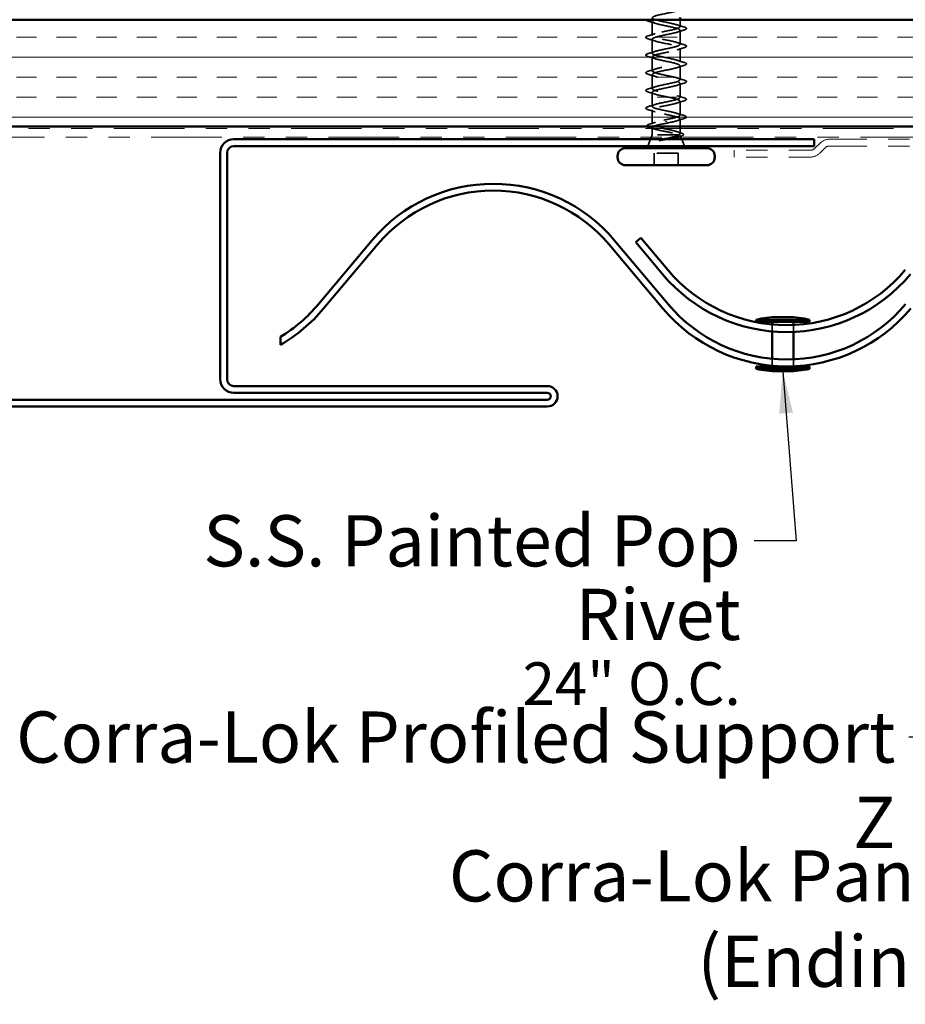
# Model space of a CAD drawing. Units: inches. Extents: x 0.6 to 33.4, y 0.5 to 21.4.
# Drawn here: x 10.5 to 14.7, y 9.1 to 13.7 of the extents above; entities that cross this region are included whole.
import ezdxf

# ---------------------------------------------------------------- set-up
doc = ezdxf.new("R2010")
doc.units = ezdxf.units.IN
doc.header["$LTSCALE"] = 2
doc.header["$MEASUREMENT"] = 0
doc.linetypes.add('DASHED', pattern=[0.2067, 0.1654, -0.0413])
doc.linetypes.add('DOUBLE_DASH_CHAIN', pattern=[1.2403, 0.6614, -0.0827, 0.1654, -0.0827, 0.1654, -0.0827])
for name, color, linetype, lineweight in [('Hatch (ANSI)', 7, 'Continuous', 18), ('Hidden (ANSI)', 7, 'DASHED', 35), ('Symbol (ANSI)', 7, 'Continuous', 25), ('Visible (ANSI)', 7, 'Continuous', 50)]:
    doc.layers.add(name, color=color, linetype=linetype, lineweight=lineweight)
doc.styles.add('Note Text (ANSI)', font='tahoma.ttf')
doc.dimstyles.new('Default (ANSI)$7', dxfattribs={"dimscale": 2, "dimtxt": 0.12, "dimasz": 0.098425, "dimexe": 0.125, "dimexo": 0.0625, "dimgap": 0.031496, "dimtad": 0, "dimtih": 1, "dimtoh": 1, "dimrnd": 1e-08, "dimzin": 4, "dimdsep": 46, "dimtxsty": 'Note Text (ANSI)', "dimcen": 0.09, "dimdle": 0.393701, "dimclrd": 256, "dimclre": 256, "dimclrt": 256, "dimadec": 0, "dimazin": 1, "dimtfac": 1, "dimtofl": 0, "dimtmove": 0, "dimatfit": 3, "dimfxl": 1, "dimtolj": 1, "dimtzin": 4, "dimlwd": -1, "dimlwe": -1, "dimarcsym": 0})

msp = doc.modelspace()

# ---------------------------------------------------------------- hatches: boundary and pattern name
at = {"layer": 'Hatch (ANSI)', "true_color": 0x804000}
h = msp.add_hatch(dxfattribs=at)
h.set_pattern_fill('INSUL', color=36, scale=0.75, style=0)
h.paths.add_polyline_path([(17.097, 13.67548), (7.72069, 13.67548), (7.72069, 13.17548), (17.097, 13.17548)])

# ---------------------------------------------------------------- linework, layer by layer
at = {"layer": 'Hidden (ANSI)', "ltscale": 0.062755}
for p, q in [((13.47719, 13.60123), (13.47719, 13.66723)), ((13.60719, 13.55973), (13.60719, 13.62573)), ((13.47719, 13.51823), (13.47719, 13.58423)), ((13.60719, 13.47673), (13.60719, 13.54273)), ((13.47719, 13.43523), (13.47719, 13.50123)), ((13.60719, 13.39373), (13.60719, 13.45973)), ((13.47719, 13.35223), (13.47719, 13.41823)), ((13.60719, 13.31073), (13.60719, 13.37673)), ((13.47719, 13.26923), (13.47719, 13.33523)), ((13.60719, 13.22773), (13.60719, 13.29373))]:
    msp.add_line(p, q, dxfattribs=at)
at = {"layer": 'Hidden (ANSI)', "ltscale": 0.031089}
msp.add_line((13.60719, 13.64273), (13.60719, 13.67548), dxfattribs=at)
at = {"layer": 'Hidden (ANSI)', "ltscale": 0.063883}
msp.add_line((13.47719, 13.18504), (13.47719, 13.25223), dxfattribs=at)
at = {"layer": 'Hidden (ANSI)', "ltscale": 0.002412}
msp.add_line((13.54219, 13.19944), (13.54219, 13.19751), dxfattribs=at)
at = {"layer": 'Hidden (ANSI)', "ltscale": 0.03347}
msp.add_line((13.60719, 13.17548), (13.60719, 13.21073), dxfattribs=at)
at = {"layer": 'Hidden (ANSI)', "ltscale": 0.02847}
msp.add_line((13.47719, 13.13548), (13.47719, 13.16548), dxfattribs=at)
at = {"layer": 'Hidden (ANSI)', "ltscale": 0.023045}
msp.add_line((13.60719, 13.14117), (13.60719, 13.16548), dxfattribs=at)
at = {"layer": 'Hidden (ANSI)', "ltscale": 0.032759}
for p, q in [((13.46912, 13.11548), (13.45622, 13.08348)), ((13.61525, 13.11548), (13.62815, 13.08348))]:
    msp.add_line(p, q, dxfattribs=at)
at = {"layer": 'Hidden (ANSI)', "ltscale": 0.010169}
msp.add_line((13.47719, 13.13548), (13.47315, 13.12548), dxfattribs=at)
at = {"layer": 'Hidden (ANSI)', "ltscale": 0.16912}
msp.add_line((13.60185, 13.13548), (13.47719, 13.13548), dxfattribs=at)
at = {"layer": 'Hidden (ANSI)', "ltscale": 0.004297}
msp.add_line((13.60353, 13.13548), (13.60185, 13.13548), dxfattribs=at)
at = {"layer": 'Hidden (ANSI)', "ltscale": 0.006265}
msp.add_line((13.60872, 13.13167), (13.61122, 13.12548), dxfattribs=at)
at = {"layer": 'Hidden (ANSI)', "ltscale": 0.107515}
msp.add_line((13.59869, 13.04948), (13.48569, 13.04948), dxfattribs=at)
at = {"layer": 'Hidden (ANSI)', "ltscale": 0.053232}
for p, q in [((13.48569, 12.99348), (13.48569, 13.04948)), ((13.59869, 12.99348), (13.59869, 13.04948))]:
    msp.add_line(p, q, dxfattribs=at)
at = {"layer": 'Hidden (ANSI)', "ltscale": 0.030504}
msp.add_line((14.03835, 12.24666), (14.03835, 12.21452), dxfattribs=at)
at = {"layer": 'Hidden (ANSI)', "ltscale": 0.030404}
msp.add_line((14.13835, 12.24418), (14.13835, 12.21215), dxfattribs=at)
at = {"layer": 'Hidden (ANSI)', "ltscale": 0.030509}
msp.add_line((14.03835, 12.08606), (14.03835, 12.05391), dxfattribs=at)
at = {"layer": 'Hidden (ANSI)', "ltscale": 0.030401}
msp.add_line((14.13835, 12.08337), (14.13835, 12.05135), dxfattribs=at)
at = {"layer": 'Hidden (ANSI)', "ltscale": 1.076982}
msp.add_open_spline([(13.54219, 13.20698), (13.56895, 13.21241), (13.59475, 13.21785), (13.60356, 13.22329), (13.61237, 13.22873), (13.60356, 13.23417), (13.5826, 13.23961), (13.56164, 13.24505), (13.53004, 13.25049), (13.50743, 13.25593), (13.48481, 13.26137), (13.47281, 13.26681), (13.47888, 13.27225), (13.48495, 13.27769), (13.50865, 13.28313), (13.53526, 13.28856), (13.56187, 13.294), (13.58947, 13.29944), (13.60093, 13.30488), (13.61239, 13.31032), (13.60687, 13.31576), (13.5878, 13.3212), (13.56873, 13.32664), (13.53749, 13.33208), (13.51348, 13.33752), (13.48947, 13.34296), (13.47441, 13.3484), (13.47767, 13.35384), (13.48092, 13.35928), (13.50225, 13.36471), (13.52841, 13.37015), (13.55456, 13.37559), (13.58366, 13.38103), (13.59763, 13.38647), (13.6116, 13.39191), (13.60943, 13.39735), (13.59248, 13.40279), (13.57552, 13.40823), (13.54499, 13.41367), (13.51986, 13.41911), (13.49472, 13.42455), (13.47679, 13.42999), (13.47719, 13.43543), (13.4776, 13.44086), (13.49631, 13.4463), (13.52171, 13.45174), (13.54712, 13.45718), (13.57737, 13.46262), (13.5937, 13.46806), (13.61002, 13.4735), (13.61123, 13.47894), (13.59658, 13.48438), (13.58193, 13.48982), (13.55247, 13.49526), (13.52649, 13.5007), (13.50052, 13.50614), (13.47991, 13.51158), (13.47746, 13.51701), (13.47501, 13.52245), (13.4909, 13.52789), (13.51525, 13.53333), (13.53961, 13.53877), (13.57069, 13.54421), (13.58918, 13.54965), (13.60767, 13.55509), (13.61224, 13.56053), (13.60006, 13.56597), (13.58788, 13.57141), (13.55982, 13.57685), (13.53331, 13.58229), (13.50679, 13.58773), (13.48374, 13.59316), (13.47846, 13.5986), (13.47318, 13.60404), (13.48606, 13.60948), (13.5091, 13.61492), (13.53214, 13.62036), (13.56368, 13.6258), (13.58412, 13.63124), (13.60457, 13.63668), (13.61246, 13.64212), (13.60289, 13.64756), (13.59331, 13.653), (13.56697, 13.65844), (13.54022, 13.66387), (13.51347, 13.66931), (13.48824, 13.67475), (13.48019, 13.68019), (13.47215, 13.68563), (13.48187, 13.69107), (13.50333, 13.69651), (13.52478, 13.70195), (13.55642, 13.70739), (13.57859, 13.71283), (13.60076, 13.71827), (13.61187, 13.72371), (13.60502, 13.72915), (13.59817, 13.73459), (13.57384, 13.74002), (13.54716, 13.74546), (13.52047, 13.7509), (13.49335, 13.75634), (13.48263, 13.76178), (13.47191, 13.76722), (13.47837, 13.77266), (13.49799, 13.7781), (13.51762, 13.78354), (13.549, 13.78898), (13.57264, 13.79442), (13.59629, 13.79986), (13.61049, 13.8053), (13.60644, 13.81074), (13.60238, 13.81617), (13.58035, 13.82161), (13.55404, 13.82705), (13.55013, 13.82786), (13.54616, 13.82867), (13.54219, 13.82948)], degree=3, knots=[0, 0, 0, 0, 1.2352769, 1.2352769, 1.2352769, 2.4705539, 2.4705539, 2.4705539, 3.7058308, 3.7058308, 3.7058308, 4.9411078, 4.9411078, 4.9411078, 6.1763847, 6.1763847, 6.1763847, 7.4116617, 7.4116617, 7.4116617, 8.6469386, 8.6469386, 8.6469386, 9.8822156, 9.8822156, 9.8822156, 11.1174925, 11.1174925, 11.1174925, 12.3527695, 12.3527695, 12.3527695, 13.5880464, 13.5880464, 13.5880464, 14.8233233, 14.8233233, 14.8233233, 16.0586003, 16.0586003, 16.0586003, 17.2938772, 17.2938772, 17.2938772, 18.5291542, 18.5291542, 18.5291542, 19.7644311, 19.7644311, 19.7644311, 20.9997081, 20.9997081, 20.9997081, 22.234985, 22.234985, 22.234985, 23.470262, 23.470262, 23.470262, 24.7055389, 24.7055389, 24.7055389, 25.9408158, 25.9408158, 25.9408158, 27.1760928, 27.1760928, 27.1760928, 28.4113697, 28.4113697, 28.4113697, 29.6466467, 29.6466467, 29.6466467, 30.8819236, 30.8819236, 30.8819236, 32.1172006, 32.1172006, 32.1172006, 33.3524775, 33.3524775, 33.3524775, 34.5877545, 34.5877545, 34.5877545, 35.8230314, 35.8230314, 35.8230314, 37.0583084, 37.0583084, 37.0583084, 38.2935853, 38.2935853, 38.2935853, 39.5288622, 39.5288622, 39.5288622, 40.7641392, 40.7641392, 40.7641392, 41.9994161, 41.9994161, 41.9994161, 43.2346931, 43.2346931, 43.2346931, 44.46997, 44.46997, 44.46997, 45.705247, 45.705247, 45.705247, 46.9405239, 46.9405239, 46.9405239, 47.1238898, 47.1238898, 47.1238898, 47.1238898], dxfattribs=at)
at = {"layer": 'Hidden (ANSI)', "ltscale": 0.044226}
msp.add_open_spline([(13.45941, 13.66817), (13.45434, 13.66966), (13.45078, 13.67112), (13.44791, 13.67356), (13.44729, 13.67447), (13.4472, 13.67548)], degree=3, knots=[0, 0, 0, 0, 0.08068206, 0.08068206, 0.11783065, 0.11783065, 0.11783065, 0.11783065], dxfattribs=at)
at = {"layer": 'Hidden (ANSI)', "ltscale": 0.031888}
for points in [[(13.49116, 13.6584), (13.48075, 13.66181), (13.47009, 13.66504), (13.45941, 13.66817)], [(13.59321, 13.65155), (13.60362, 13.64814), (13.61428, 13.64491), (13.62497, 13.64178)], [(13.62497, 13.62667), (13.61428, 13.62354), (13.60362, 13.62031), (13.59321, 13.6169)], [(13.45941, 13.60028), (13.47009, 13.60341), (13.48075, 13.60664), (13.49116, 13.61005)], [(13.49116, 13.5754), (13.48075, 13.57881), (13.47009, 13.58204), (13.45941, 13.58517)], [(13.59321, 13.56855), (13.60362, 13.56514), (13.61428, 13.56191), (13.62497, 13.55878)], [(13.45941, 13.51728), (13.47009, 13.52041), (13.48075, 13.52364), (13.49116, 13.52705)], [(13.62497, 13.54367), (13.61428, 13.54054), (13.60362, 13.53731), (13.59321, 13.5339)], [(13.49116, 13.4924), (13.48075, 13.49581), (13.47009, 13.49904), (13.45941, 13.50217)], [(13.59321, 13.48555), (13.60362, 13.48214), (13.61428, 13.47891), (13.62497, 13.47578)], [(13.45941, 13.43428), (13.47009, 13.43741), (13.48075, 13.44064), (13.49116, 13.44405)], [(13.62497, 13.46067), (13.61428, 13.45754), (13.60362, 13.45431), (13.59321, 13.4509)], [(13.49116, 13.4094), (13.48075, 13.41281), (13.47009, 13.41604), (13.45941, 13.41917)], [(13.59321, 13.40255), (13.60362, 13.39914), (13.61428, 13.39591), (13.62497, 13.39278)], [(13.45941, 13.35128), (13.47009, 13.35441), (13.48075, 13.35764), (13.49116, 13.36105)], [(13.62497, 13.37767), (13.61428, 13.37454), (13.60362, 13.37131), (13.59321, 13.3679)], [(13.49116, 13.3264), (13.48075, 13.32981), (13.47009, 13.33304), (13.45941, 13.33617)], [(13.59321, 13.31955), (13.60362, 13.31614), (13.61428, 13.31291), (13.62497, 13.30978)], [(13.62497, 13.29467), (13.61428, 13.29154), (13.60362, 13.28831), (13.59321, 13.2849)], [(13.45941, 13.26828), (13.47009, 13.27141), (13.48075, 13.27464), (13.49116, 13.27805)], [(13.49116, 13.2434), (13.48075, 13.24681), (13.47009, 13.25004), (13.45941, 13.25317)], [(13.59321, 13.23655), (13.60362, 13.23314), (13.61428, 13.22991), (13.62497, 13.22678)], [(13.62497, 13.21167), (13.61428, 13.20854), (13.60362, 13.20531), (13.59321, 13.2019)]]:
    msp.add_open_spline(points, degree=3, dxfattribs=at)
at = {"layer": 'Hidden (ANSI)', "ltscale": 1.175953}
msp.add_open_spline([(13.48976, 13.67548), (13.48042, 13.67219), (13.4757, 13.6689), (13.47767, 13.66561), (13.48092, 13.66018), (13.50225, 13.65474), (13.52841, 13.6493), (13.55456, 13.64386), (13.58366, 13.63842), (13.59763, 13.63298), (13.6116, 13.62754), (13.60943, 13.6221), (13.59248, 13.61666), (13.57552, 13.61122), (13.54499, 13.60578), (13.51986, 13.60034), (13.49472, 13.5949), (13.47679, 13.58947), (13.47719, 13.58403), (13.4776, 13.57859), (13.49631, 13.57315), (13.52171, 13.56771), (13.54712, 13.56227), (13.57737, 13.55683), (13.5937, 13.55139), (13.61002, 13.54595), (13.61123, 13.54051), (13.59658, 13.53507), (13.58193, 13.52963), (13.55247, 13.52419), (13.52649, 13.51875), (13.50052, 13.51332), (13.47991, 13.50788), (13.47746, 13.50244), (13.47501, 13.497), (13.4909, 13.49156), (13.51525, 13.48612), (13.53961, 13.48068), (13.57069, 13.47524), (13.58918, 13.4698), (13.60767, 13.46436), (13.61224, 13.45892), (13.60006, 13.45348), (13.58788, 13.44804), (13.55982, 13.4426), (13.53331, 13.43717), (13.50679, 13.43173), (13.48374, 13.42629), (13.47846, 13.42085), (13.47318, 13.41541), (13.48606, 13.40997), (13.5091, 13.40453), (13.53214, 13.39909), (13.56368, 13.39365), (13.58412, 13.38821), (13.60457, 13.38277), (13.61246, 13.37733), (13.60289, 13.37189), (13.59331, 13.36645), (13.56697, 13.36102), (13.54022, 13.35558), (13.51347, 13.35014), (13.48824, 13.3447), (13.48019, 13.33926), (13.47215, 13.33382), (13.48187, 13.32838), (13.50333, 13.32294), (13.52478, 13.3175), (13.55642, 13.31206), (13.57859, 13.30662), (13.60076, 13.30118), (13.61187, 13.29574), (13.60502, 13.2903), (13.59817, 13.28487), (13.57384, 13.27943), (13.54716, 13.27399), (13.52047, 13.26855), (13.49335, 13.26311), (13.48263, 13.25767), (13.47191, 13.25223), (13.47837, 13.24679), (13.49799, 13.24135), (13.51762, 13.23591), (13.549, 13.23047), (13.57264, 13.22503), (13.59629, 13.21959), (13.61049, 13.21415), (13.60644, 13.20872), (13.60238, 13.20328), (13.58035, 13.19784), (13.55404, 13.1924), (13.55013, 13.19159), (13.54616, 13.19078), (13.54219, 13.18998)], degree=3, knots=[-36.752849, -36.752849, -36.752849, -36.752849, -36.0063973, -36.0063973, -36.0063973, -34.7711204, -34.7711204, -34.7711204, -33.5358434, -33.5358434, -33.5358434, -32.3005665, -32.3005665, -32.3005665, -31.0652895, -31.0652895, -31.0652895, -29.8300126, -29.8300126, -29.8300126, -28.5947356, -28.5947356, -28.5947356, -27.3594587, -27.3594587, -27.3594587, -26.1241817, -26.1241817, -26.1241817, -24.8889048, -24.8889048, -24.8889048, -23.6536278, -23.6536278, -23.6536278, -22.4183509, -22.4183509, -22.4183509, -21.183074, -21.183074, -21.183074, -19.947797, -19.947797, -19.947797, -18.7125201, -18.7125201, -18.7125201, -17.4772431, -17.4772431, -17.4772431, -16.2419662, -16.2419662, -16.2419662, -15.0066892, -15.0066892, -15.0066892, -13.7714123, -13.7714123, -13.7714123, -12.5361353, -12.5361353, -12.5361353, -11.3008584, -11.3008584, -11.3008584, -10.0655815, -10.0655815, -10.0655815, -8.8303045, -8.8303045, -8.8303045, -7.5950276, -7.5950276, -7.5950276, -6.3597506, -6.3597506, -6.3597506, -5.1244737, -5.1244737, -5.1244737, -3.8891967, -3.8891967, -3.8891967, -2.6539198, -2.6539198, -2.6539198, -1.4186428, -1.4186428, -1.4186428, -0.1833659, -0.1833659, -0.1833659, 0, 0, 0, 0], dxfattribs=at)
at = {"layer": 'Hidden (ANSI)', "ltscale": 0.090851}
for points in [[(13.62497, 13.64178), (13.63003, 13.64029), (13.6336, 13.63883), (13.63655, 13.63631), (13.6372, 13.63531), (13.63716, 13.63235), (13.63553, 13.63096), (13.63106, 13.62866), (13.62834, 13.62766), (13.62497, 13.62667)], [(13.45941, 13.58517), (13.45434, 13.58666), (13.45078, 13.58812), (13.44783, 13.59064), (13.44717, 13.59164), (13.44721, 13.5946), (13.44884, 13.596), (13.45332, 13.59829), (13.45603, 13.59929), (13.45941, 13.60028)], [(13.62497, 13.55878), (13.63003, 13.55729), (13.6336, 13.55583), (13.63655, 13.55331), (13.6372, 13.55231), (13.63716, 13.54935), (13.63553, 13.54796), (13.63106, 13.54566), (13.62834, 13.54466), (13.62497, 13.54367)], [(13.45941, 13.50217), (13.45434, 13.50366), (13.45078, 13.50512), (13.44783, 13.50764), (13.44717, 13.50864), (13.44721, 13.5116), (13.44884, 13.513), (13.45332, 13.51529), (13.45603, 13.51629), (13.45941, 13.51728)], [(13.62497, 13.47578), (13.63003, 13.47429), (13.6336, 13.47283), (13.63655, 13.47031), (13.6372, 13.46931), (13.63716, 13.46635), (13.63553, 13.46496), (13.63106, 13.46266), (13.62834, 13.46166), (13.62497, 13.46067)], [(13.45941, 13.41917), (13.45434, 13.42066), (13.45078, 13.42212), (13.44783, 13.42464), (13.44717, 13.42564), (13.44721, 13.4286), (13.44884, 13.43), (13.45332, 13.43229), (13.45603, 13.43329), (13.45941, 13.43428)], [(13.62497, 13.39278), (13.63003, 13.39129), (13.6336, 13.38983), (13.63655, 13.38731), (13.6372, 13.38631), (13.63716, 13.38335), (13.63553, 13.38196), (13.63106, 13.37966), (13.62834, 13.37866), (13.62497, 13.37767)], [(13.45941, 13.33617), (13.45434, 13.33766), (13.45078, 13.33912), (13.44783, 13.34164), (13.44717, 13.34264), (13.44721, 13.3456), (13.44884, 13.347), (13.45332, 13.34929), (13.45603, 13.35029), (13.45941, 13.35128)], [(13.62497, 13.30978), (13.63003, 13.30829), (13.6336, 13.30683), (13.63655, 13.30431), (13.6372, 13.30331), (13.63716, 13.30035), (13.63553, 13.29896), (13.63106, 13.29666), (13.62834, 13.29566), (13.62497, 13.29467)], [(13.45941, 13.25317), (13.45434, 13.25466), (13.45078, 13.25612), (13.44783, 13.25864), (13.44717, 13.25964), (13.44721, 13.2626), (13.44884, 13.264), (13.45332, 13.26629), (13.45603, 13.26729), (13.45941, 13.26828)], [(13.62497, 13.22678), (13.63003, 13.22529), (13.6336, 13.22383), (13.63655, 13.22131), (13.6372, 13.22031), (13.63716, 13.21735), (13.63553, 13.21596), (13.63106, 13.21366), (13.62834, 13.21266), (13.62497, 13.21167)]]:
    msp.add_open_spline(points, degree=3, knots=[0, 0, 0, 0, 0.08068206, 0.08068206, 0.12137804, 0.12137804, 0.18811443, 0.18811443, 0.24184971, 0.24184971, 0.24184971, 0.24184971], dxfattribs=at)
at = {"layer": 'Hidden (ANSI)', "ltscale": 0.324094}
msp.add_open_spline([(13.60185, 13.13548), (13.60529, 13.13734), (13.6071, 13.13918), (13.60727, 13.1429), (13.60562, 13.14474), (13.59906, 13.14846), (13.59421, 13.1503), (13.58194, 13.15402), (13.57465, 13.15586), (13.55861, 13.15958), (13.55001, 13.16142), (13.5327, 13.16514), (13.52415, 13.16699), (13.50827, 13.17071), (13.50111, 13.17255), (13.48916, 13.17627), (13.4845, 13.17811), (13.47835, 13.18183), (13.47692, 13.18367), (13.47753, 13.18739), (13.47956, 13.18923), (13.48684, 13.19295), (13.49201, 13.1948), (13.50434, 13.19838), (13.51123, 13.20009), (13.5262, 13.20354), (13.53416, 13.20525), (13.54219, 13.20698)], degree=3, knots=[0, 0, 0, 0, 0.06748173, 0.06748173, 0.13496346, 0.13496346, 0.20244519, 0.20244519, 0.26992692, 0.26992692, 0.33740864, 0.33740864, 0.40489037, 0.40489037, 0.4723721, 0.4723721, 0.53985383, 0.53985383, 0.60733556, 0.60733556, 0.67481729, 0.67481729, 0.74229902, 0.74229902, 0.8048716, 0.8048716, 0.86744418, 0.86744418, 0.86744418, 0.86744418], dxfattribs=at)
at = {"layer": 'Hidden (ANSI)', "ltscale": 0.057152}
msp.add_open_spline([(13.45303, 13.17548), (13.45244, 13.17606), (13.45202, 13.17668), (13.45132, 13.17936), (13.45291, 13.18116), (13.45752, 13.18368), (13.46029, 13.18474), (13.46378, 13.18578)], degree=3, knots=[0.08781862, 0.08781862, 0.08781862, 0.08781862, 0.11358326, 0.11358326, 0.18511439, 0.18511439, 0.2400252, 0.2400252, 0.2400252, 0.2400252], dxfattribs=at)
at = {"layer": 'Hidden (ANSI)', "ltscale": 0.028762}
msp.add_open_spline([(13.46378, 13.18578), (13.47338, 13.18866), (13.48295, 13.19162), (13.49228, 13.19475)], degree=3, dxfattribs=at)
at = {"layer": 'Hidden (ANSI)', "ltscale": 0.176677}
msp.add_open_spline([(13.47719, 13.17041), (13.47719, 13.17035), (13.47719, 13.17028), (13.47732, 13.16857), (13.47917, 13.16693), (13.48607, 13.16363), (13.49105, 13.16199), (13.50352, 13.15869), (13.51087, 13.15706), (13.52697, 13.15375), (13.53555, 13.15212), (13.55278, 13.14881), (13.56126, 13.14718), (13.57695, 13.14388), (13.584, 13.14224), (13.59289, 13.13974), (13.59557, 13.13888), (13.60016, 13.13718), (13.60206, 13.13633), (13.60353, 13.13548)], degree=3, knots=[0.26492637, 0.26492637, 0.26492637, 0.26492637, 0.26748567, 0.26748567, 0.33435708, 0.33435708, 0.4012285, 0.4012285, 0.46809992, 0.46809992, 0.53497133, 0.53497133, 0.60184275, 0.60184275, 0.66871417, 0.66871417, 0.70324308, 0.70324308, 0.737772, 0.737772, 0.737772, 0.737772], dxfattribs=at)
at = {"layer": 'Hidden (ANSI)', "ltscale": 0.012886}
msp.add_open_spline([(13.49004, 13.16244), (13.48579, 13.16381), (13.4815, 13.16514), (13.47719, 13.16645)], degree=3, dxfattribs=at)
at = {"layer": 'Hidden (ANSI)', "ltscale": 0.073273}
msp.add_open_spline([(13.54219, 13.18998), (13.53357, 13.18832), (13.52503, 13.18669), (13.50913, 13.18339), (13.50192, 13.18175), (13.49021, 13.17855), (13.48568, 13.17702), (13.48249, 13.17548)], degree=3, knots=[0, 0, 0, 0, 0.06687142, 0.06687142, 0.13374283, 0.13374283, 0.19634314, 0.19634314, 0.19634314, 0.19634314], dxfattribs=at)
at = {"layer": 'Hidden (ANSI)', "ltscale": 0.014703}
msp.add_open_spline([(13.52074, 13.11068), (13.51874, 13.11037), (13.51669, 13.11011), (13.51299, 13.10978), (13.51164, 13.10974), (13.51074, 13.10984), (13.51054, 13.10987), (13.51038, 13.10994), (13.51035, 13.10995), (13.51032, 13.10999), (13.51031, 13.11), (13.5103, 13.11003), (13.51029, 13.11004), (13.51029, 13.11007), (13.5103, 13.11008), (13.51031, 13.11011), (13.51032, 13.11012), (13.51035, 13.11016), (13.51037, 13.11018), (13.51047, 13.11026), (13.51056, 13.11031), (13.51099, 13.11052), (13.51152, 13.11069), (13.51262, 13.11101), (13.51341, 13.1112), (13.51415, 13.11136)], degree=3, knots=[0, 0, 0, 0, 0.015878436, 0.015878436, 0.030496322, 0.030496322, 0.033768739, 0.033768739, 0.034516096, 0.034516096, 0.034934038, 0.034934038, 0.035218632, 0.035218632, 0.035484827, 0.035484827, 0.035833283, 0.035833283, 0.03649102, 0.03649102, 0.038229075, 0.038229075, 0.045138635, 0.045138635, 0.057165667, 0.057165667, 0.057165667, 0.057165667], dxfattribs=at)
at = {"layer": 'Hidden (ANSI)', "ltscale": 0.018944}
msp.add_open_spline([(13.51415, 13.11136), (13.52041, 13.11273), (13.52688, 13.11409), (13.53339, 13.11548)], degree=3, dxfattribs=at)
at = {"layer": 'Hidden (ANSI)', "ltscale": 0.030286}
msp.add_open_spline([(13.55204, 13.11548), (13.54935, 13.11505), (13.54662, 13.11463), (13.53612, 13.11302), (13.52832, 13.11185), (13.52074, 13.11068)], degree=3, knots=[0.316172256, 0.316172256, 0.316172256, 0.316172256, 0.33737749, 0.33737749, 0.39716778, 0.39716778, 0.39716778, 0.39716778], dxfattribs=at)
at = {"layer": 'Hidden (ANSI)', "ltscale": 0.042128}
msp.add_open_spline([(13.57655, 13.12548), (13.58147, 13.12683), (13.58592, 13.12819), (13.59516, 13.13152), (13.59928, 13.13347), (13.60185, 13.13548)], degree=3, knots=[0.17048443, 0.17048443, 0.17048443, 0.17048443, 0.21768686, 0.21768686, 0.28372234, 0.28372234, 0.28372234, 0.28372234], dxfattribs=at)
at = {"layer": 'Hidden (ANSI)', "ltscale": 0.018879}
msp.add_open_spline([(13.5921, 13.15088), (13.59823, 13.14882), (13.60447, 13.14684), (13.61075, 13.1449)], degree=3, dxfattribs=at)
at = {"layer": 'Hidden (ANSI)', "ltscale": 0.061402}
msp.add_open_spline([(13.60353, 13.13548), (13.60697, 13.13397), (13.60877, 13.1325), (13.60897, 13.12954), (13.60729, 13.12807), (13.60257, 13.126), (13.60092, 13.1254), (13.59902, 13.1248)], degree=3, knots=[0, 0, 0, 0, 0.06713685, 0.06713685, 0.13596331, 0.13596331, 0.1644502, 0.1644502, 0.1644502, 0.1644502], dxfattribs=at)
at = {"layer": 'Hidden (ANSI)', "ltscale": 0.008144}
msp.add_open_spline([(13.60938, 13.12799), (13.60664, 13.12716), (13.60391, 13.12632), (13.60119, 13.12548)], degree=3, dxfattribs=at)
at = {"layer": 'Hidden (ANSI)', "ltscale": 0.088709}
msp.add_open_spline([(13.61075, 13.1449), (13.61558, 13.14341), (13.61913, 13.14192), (13.6223, 13.13946), (13.62305, 13.13857), (13.62384, 13.13561), (13.62245, 13.13378), (13.619, 13.13163), (13.61767, 13.13098), (13.61421, 13.12955), (13.61196, 13.12877), (13.60938, 13.12799)], degree=3, knots=[0, 0, 0, 0, 0.0707422, 0.0707422, 0.10601969, 0.10601969, 0.17099056, 0.17099056, 0.2005585, 0.2005585, 0.23613752, 0.23613752, 0.23613752, 0.23613752], dxfattribs=at)
at = {"layer": 'Visible (ANSI)', "color": 36, "true_color": 0x804000}
for p, q in [((7.22069, 13.67548), (17.097, 13.67548)), ((17.097, 13.17548), (7.72069, 13.17548))]:
    msp.add_line(p, q, dxfattribs=at)
at = {"layer": 'Visible (ANSI)'}
for p, q in [((13.60719, 13.67548), (13.60719, 13.68548)), ((13.47719, 13.16548), (13.47719, 13.17041)), ((13.60719, 13.16548), (13.60719, 13.17548)), ((13.47315, 13.12548), (13.46912, 13.11548)), ((13.61122, 13.12548), (13.61525, 13.11548)), ((13.73269, 13.07348), (13.35169, 13.07348)), ((13.45622, 13.08348), (13.45219, 13.07348)), ((13.62815, 13.08348), (13.63219, 13.07348)), ((13.31469, 13.03048), (13.31469, 13.03648)), ((13.76969, 13.03048), (13.76969, 13.03648)), ((13.73269, 12.99348), (13.35169, 12.99348)), ((14.11335, 12.28148), (14.06335, 12.28148)), ((14.21335, 12.26948), (13.96335, 12.26948)), ((13.96335, 12.25948), (13.96335, 12.26948)), ((14.21335, 12.25948), (13.96335, 12.25948)), ((14.03835, 12.25948), (14.03835, 12.24666)), ((14.13835, 12.25948), (14.13835, 12.24418)), ((14.21335, 12.25948), (14.21335, 12.26948)), ((14.03835, 12.21452), (14.03835, 12.08606)), ((14.13835, 12.21215), (14.13835, 12.08337)), ((14.21335, 12.04948), (13.96335, 12.04948)), ((13.96335, 12.03948), (13.96335, 12.04948)), ((14.03835, 12.05391), (14.03835, 12.04948)), ((14.13835, 12.05135), (14.13835, 12.04948)), ((14.21335, 12.03948), (14.21335, 12.04948)), ((14.21335, 12.03948), (13.96335, 12.03948)), ((14.11335, 12.02748), (14.06335, 12.02748))]:
    msp.add_line(p, q, dxfattribs=at)
at = {"layer": 'Visible (ANSI)', "color": 30, "linetype": 'DOUBLE_DASH_CHAIN', "lineweight": 18, "ltscale": 0.249572, "true_color": 0xff8000}
for p, q in [((17.097, 13.16548), (7.81069, 13.16548)), ((7.81069, 13.12548), (17.097, 13.12548))]:
    msp.add_line(p, q, dxfattribs=at)
at = {"layer": 'Visible (ANSI)', "color": 1, "true_color": 0xff0000}
for p, q in [((14.23569, 13.11548), (11.51769, 13.11548)), ((14.23569, 13.08348), (14.23569, 13.11548)), ((14.23569, 13.08348), (11.51769, 13.08348)), ((11.45369, 13.05148), (11.45369, 11.99048)), ((11.48569, 13.05148), (11.48569, 11.99048)), ((11.51769, 11.95848), (12.98569, 11.95848)), ((11.51769, 11.92648), (12.98569, 11.92648)), ((12.98569, 11.89448), (9.06569, 11.89448)), ((12.98569, 11.86248), (9.06569, 11.86248))]:
    msp.add_line(p, q, dxfattribs=at)
at = {"layer": 'Visible (ANSI)', "color": 30, "linetype": 'DOUBLE_DASH_CHAIN', "lineweight": 18, "ltscale": 0.281048, "true_color": 0xff8000}
for p, q in [((17.097, 13.11548), (14.30834, 13.11548)), ((17.097, 13.08348), (14.30834, 13.08348))]:
    msp.add_line(p, q, dxfattribs=at)
at = {"layer": 'Visible (ANSI)', "color": 30, "linetype": 'DOUBLE_DASH_CHAIN', "lineweight": 18, "ltscale": 0.056261, "true_color": 0xff8000}
for p, q in [((14.21657, 13.06348), (13.86146, 13.06348)), ((14.21657, 13.03148), (13.86146, 13.03148))]:
    msp.add_line(p, q, dxfattribs=at)
at = {"layer": 'Visible (ANSI)', "color": 30, "linetype": 'DOUBLE_DASH_CHAIN', "lineweight": 18, "ltscale": 0.004979, "true_color": 0xff8000}
msp.add_line((13.86146, 13.03148), (13.86146, 13.06348), dxfattribs=at)
at = {"layer": 'Visible (ANSI)', "color": 30, "linetype": 'DOUBLE_DASH_CHAIN', "lineweight": 18, "ltscale": 0.00526, "true_color": 0xff8000}
for p, q in [((14.26308, 13.09673), (14.2392, 13.07285)), ((14.28571, 13.0741), (14.26183, 13.05022))]:
    msp.add_line(p, q, dxfattribs=at)
at = {"layer": 'Visible (ANSI)', "color": 96, "true_color": 0x008000}
for p, q in [((13.42419, 12.65284), (13.39969, 12.63227)), ((13.42419, 12.65284), (13.55035, 12.5026)), ((13.39969, 12.63227), (13.52585, 12.48202))]:
    msp.add_line(p, q, dxfattribs=at)
at = {"layer": 'Visible (ANSI)', "color": 5, "true_color": 0x0000ff}
for p, q in [((12.16607, 12.64235), (11.91375, 12.34186)), ((11.93825, 12.32128), (12.19058, 12.62177)), ((13.27496, 12.62177), (13.52729, 12.32128)), ((13.55179, 12.34186), (13.29947, 12.64235)), ((11.73569, 12.18885), (11.73569, 12.15166))]:
    msp.add_line(p, q, dxfattribs=at)
at = {"layer": 'Visible (ANSI)', "color": 1, "true_color": 0xff0000}
for centre, radius, start, end in [((11.51769, 13.05148), 0.064, 90, 180), ((11.51769, 13.05148), 0.032, 90, 180), ((11.51769, 11.99048), 0.064, 180, 270), ((11.51769, 11.99048), 0.032, 180, 270), ((12.98569, 11.91048), 0.048, 270, 90), ((12.98569, 11.91048), 0.016, 270, 90)]:
    msp.add_arc(centre, radius, start, end, dxfattribs=at)
at = {"layer": 'Visible (ANSI)', "color": 30, "linetype": 'DOUBLE_DASH_CHAIN', "lineweight": 18, "ltscale": 0.007878, "true_color": 0xff8000}
for centre, start, end in [((14.30834, 13.05148), 90, 135), ((14.21657, 13.09548), 270, 315)]:
    msp.add_arc(centre, 0.064, start, end, dxfattribs=at)
at = {"layer": 'Visible (ANSI)'}
for centre, radius, start, end in [((13.35169, 13.03648), 0.037, 90, 180), ((13.73269, 13.03648), 0.037, 0, 90), ((13.35169, 13.03048), 0.037, 180, 270), ((13.73269, 13.03048), 0.037, 270, 0), ((14.06571, 11.83909), 0.44239, 90.30644, 103.37911), ((14.11098, 11.83909), 0.44239, 76.62089, 89.69356), ((14.06571, 12.46986), 0.44239, 256.62089, 269.69356), ((14.11098, 12.46986), 0.44239, 270.30644, 283.37911)]:
    msp.add_arc(centre, radius, start, end, dxfattribs=at)
at = {"layer": 'Visible (ANSI)', "color": 30, "linetype": 'DOUBLE_DASH_CHAIN', "lineweight": 18, "ltscale": 0.003889, "true_color": 0xff8000}
for centre, start, end in [((14.21657, 13.09548), 270, 315), ((14.30834, 13.05148), 90, 135)]:
    msp.add_arc(centre, 0.032, start, end, dxfattribs=at)
at = {"layer": 'Visible (ANSI)', "color": 5, "true_color": 0x0000ff}
for centre, radius, start, end in [((12.73277, 12.16648), 0.74, 40.02093, 139.97907), ((12.73277, 12.16648), 0.708, 40.02093, 139.97907), ((11.35777, 12.80873), 0.726, 301.36893, 319.97907), ((14.10777, 12.80873), 0.726, 220.02093, 319.97907), ((11.35777, 12.80873), 0.758, 299.90551, 319.97907), ((14.10777, 12.80873), 0.758, 220.02093, 319.97907)]:
    msp.add_arc(centre, radius, start, end, dxfattribs=at)
at = {"layer": 'Visible (ANSI)', "color": 96, "true_color": 0x008000}
for radius in [0.758, 0.726]:
    msp.add_arc((14.10633, 12.96947), radius, 220.02093, 319.97907, dxfattribs=at)
at = {"layer": 'Visible (ANSI)'}
for points, knots in [([(13.46487, 13.17013), (13.45983, 13.17161), (13.45616, 13.17308), (13.45363, 13.17493), (13.45331, 13.1752), (13.45303, 13.17548)], [0, 0, 0, 0, 0.075495968, 0.075495968, 0.087818621, 0.087818621, 0.087818621, 0.087818621]), ([(13.48249, 13.17548), (13.48227, 13.17537), (13.48206, 13.17526), (13.47877, 13.17357), (13.47719, 13.172), (13.47719, 13.17041)], [0.196343138, 0.196343138, 0.196343138, 0.196343138, 0.20061425, 0.20061425, 0.264926372, 0.264926372, 0.264926372, 0.264926372]), ([(13.53339, 13.11548), (13.53657, 13.11615), (13.53976, 13.11683), (13.55232, 13.11954), (13.56143, 13.12158), (13.57208, 13.12427), (13.57436, 13.12487), (13.57655, 13.12548)], [0.0509905, 0.0509905, 0.0509905, 0.0509905, 0.07588897, 0.07588897, 0.1494652, 0.1494652, 0.17048443, 0.17048443, 0.17048443, 0.17048443]), ([(13.59902, 13.1248), (13.59621, 13.12392), (13.59286, 13.12304), (13.58245, 13.12067), (13.57461, 13.1192), (13.56147, 13.11698), (13.55681, 13.11622), (13.55204, 13.11548)], [0.1644502, 0.1644502, 0.1644502, 0.1644502, 0.20647998, 0.20647998, 0.27868739, 0.27868739, 0.31617226, 0.31617226, 0.31617226, 0.31617226])]:
    msp.add_open_spline(points, degree=3, knots=knots, dxfattribs=at)
for points in [[(13.47719, 13.16645), (13.4731, 13.1677), (13.46899, 13.16892), (13.46487, 13.17013)], [(13.60119, 13.12548), (13.60046, 13.12525), (13.59974, 13.12502), (13.59902, 13.1248)]]:
    msp.add_open_spline(points, degree=3, dxfattribs=at)

# ---------------------------------------------------------------- texts
at = {"layer": 'Symbol (ANSI)', "insert": (13.8915, 11.3531), "char_height": 0.24, "width": 3.23047, "attachment_point": 3, "line_spacing_factor": 0.861826, "style": 'Note Text (ANSI)'}
msp.add_mtext('S.S. Painted Pop Rivet\\P{\\H0.83333x;24" O.C.\\H1.19408x; }', dxfattribs=at)
at = {"layer": 'Symbol (ANSI)', "char_height": 0.24, "attachment_point": 3, "style": 'Note Text (ANSI)'}
for s, insert, width in [('{Corra-Lok Profiled Support Z}', (14.61613, 10.43316), 4.1434036), ('{Corra-Lok Panel (Ending)}', (14.98025, 9.78254), 3.6569854)]:
    msp.add_mtext(s, dxfattribs=dict(at, insert=insert, width=width))

# ---------------------------------------------------------------- leaders
at = {"layer": 'Symbol (ANSI)', "annotation_type": 0, "has_hookline": 1, "hookline_direction": 1}
for points, text_width in [([(15.48277, 12.87448), (15.24009, 9.66254), (15.04324, 9.66254)], 3.62966), ([(14.81298, 12.63227), (14.87597, 10.31316), (14.67912, 10.31316)], 4.12642), ([(14.08835, 12.02748), (14.15134, 11.2331), (13.95449, 11.2331)], 3.21816)]:
    msp.add_leader(points, dimstyle='Default (ANSI)$7', override={"dimtad": 0}, dxfattribs=dict(at, text_width=text_width))

doc.saveas('drawing.dxf')
